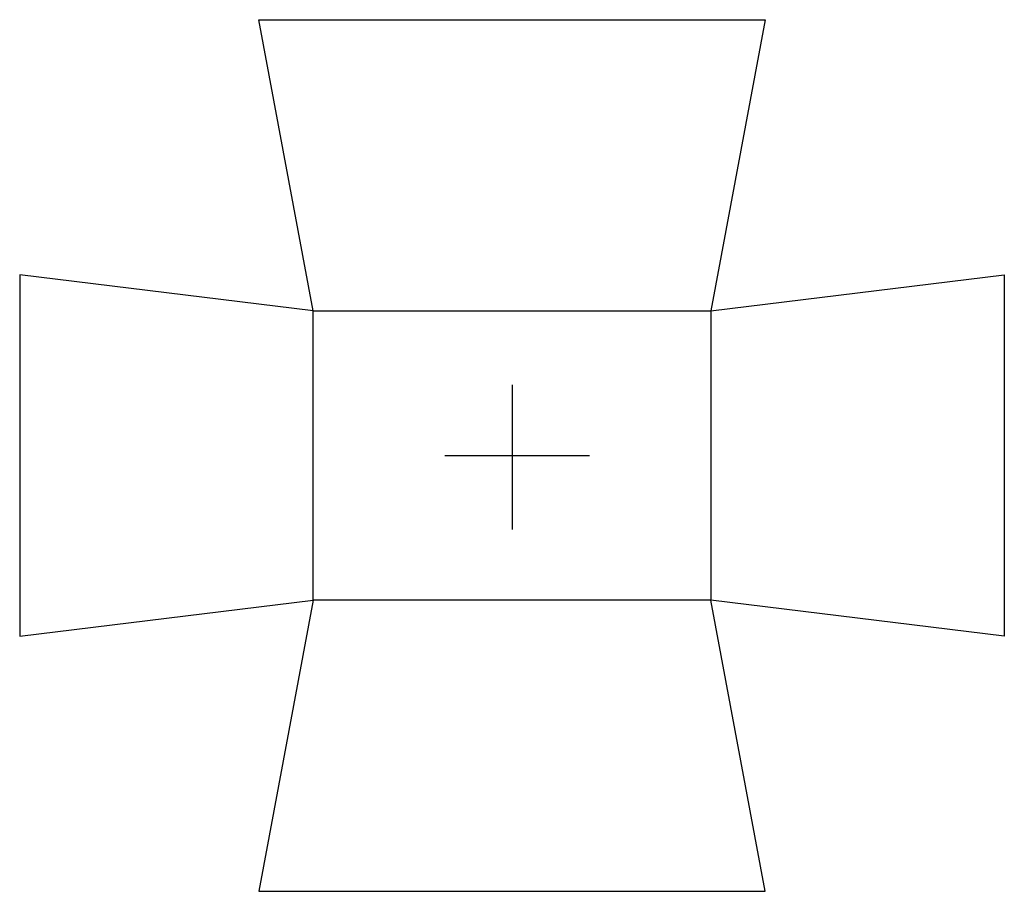
# Model space of a CAD drawing. Units: millimetres. Extents: x -244 to 437, y -350 to 253.
import ezdxf

# ---------------------------------------------------------------- set-up
doc = ezdxf.new("R2010")
doc.units = ezdxf.units.MM
doc.layers.get('0').update_dxf_attribs({"linetype": 'CONTINUOUS'})

msp = doc.modelspace()

# ---------------------------------------------------------------- linework, layer by layer
for p, q in [((-41.09, 51.19), (-78.59, 252.69)), ((-78.59, 252.69), (271.41, 252.69)), ((271.41, 252.69), (233.91, 51.19)), ((-41.09, 51.19), (-244.09, 76.19)), ((-244.09, 76.19), (-244.09, -173.81)), ((233.91, 51.19), (436.91, 76.19)), ((436.91, 76.19), (436.91, -173.81)), ((-41.09, 51.19), (233.91, 51.19)), ((-41.09, -148.81), (-41.09, 51.19)), ((233.91, 51.19), (233.91, -148.81)), ((96.41, 0), (96.41, -100)), ((50, -48.81), (150, -48.81)), ((-244.09, -173.81), (-41.09, -148.81)), ((-41.09, -148.81), (-78.59, -350.31)), ((233.91, -148.81), (-41.09, -148.81)), ((271.41, -350.31), (233.91, -148.81)), ((436.91, -173.81), (233.91, -148.81)), ((-78.59, -350.31), (271.41, -350.31))]:
    msp.add_line(p, q)

doc.saveas('drawing.dxf')
